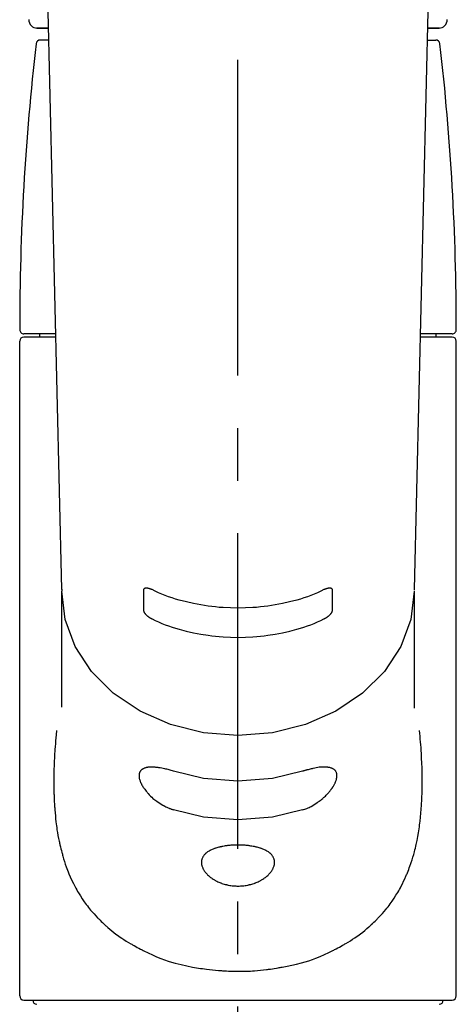
# Model space of a CAD drawing. Extents: x 28111 to 54233, y 210 to 8610.
# Drawn here: x 43175 to 43227, y 2917 to 3034 of the extents above; entities that cross this region are included whole.
import ezdxf

# ---------------------------------------------------------------- set-up
doc = ezdxf.new("R2010")
doc.units = 0
doc.header["$LTSCALE"] = 50
doc.header["$MEASUREMENT"] = 0
doc.linetypes.add('CENTER2', pattern=[1.125, 0.75, -0.125, 0.125, -0.125])
doc.layers.add('150-機器', color=8, linetype='CONTINUOUS')

msp = doc.modelspace()

# ---------------------------------------------------------------- linework, layer by layer
at = {"layer": '150-機器', "color": 161, "linetype": 'CENTER2'}
msp.add_line((43201.03, 2822.73), (43201.03, 3154.72), dxfattribs=at)
at = {"layer": '150-機器', "color": 13, "linetype": 'Continuous'}
for p, q in [((43180.09, 2966.06), (43178.1, 3050.87)), ((43223.97, 3050.87), (43221.98, 2966.06)), ((43178.52, 3032.76), (43177.11, 3032.76)), ((43177.13, 3032.76), (43178.52, 3032.76)), ((43224.96, 3032.76), (43223.55, 3032.76)), ((43223.55, 3032.76), (43224.94, 3032.76)), ((43178.56, 3031.35), (43177.54, 3031.35)), ((43223.51, 3031.35), (43224.53, 3031.35)), ((43175.1, 2917.75), (43175.1, 2995.55)), ((43179.35, 2996.45), (43175.6, 2996.45)), ((43179.36, 2996.05), (43175.6, 2996.05)), ((43177.5, 2996.05), (43177.5, 2996.45)), ((43226.47, 2996.05), (43222.71, 2996.05)), ((43226.47, 2996.45), (43222.72, 2996.45)), ((43224.57, 2996.05), (43224.57, 2996.45)), ((43226.97, 2917.75), (43226.97, 2995.55)), ((43180.09, 2966.08), (43180.09, 2965.85)), ((43180.09, 2952.06), (43180.09, 2965.85)), ((43221.98, 2966.08), (43221.98, 2965.96)), ((43221.98, 2965.85), (43221.98, 2951.96)), ((43175.6, 2917.26), (43226.47, 2917.26))]:
    msp.add_line(p, q, dxfattribs=at)
for points in [[(43190.82, 2966.04), (43190.81, 2966.04), (43190.81, 2966.04), (43190.8, 2966.05), (43190.79, 2966.05), (43190.78, 2966.06), (43190.76, 2966.06), (43190.74, 2966.07), (43190.73, 2966.08), (43190.7, 2966.09), (43190.67, 2966.1), (43190.64, 2966.11), (43190.6, 2966.12), (43190.57, 2966.14), (43190.53, 2966.15), (43190.49, 2966.16), (43190.45, 2966.17), (43190.41, 2966.18), (43190.37, 2966.19), (43190.32, 2966.2), (43190.28, 2966.21), (43190.24, 2966.21), (43190.2, 2966.21), (43190.16, 2966.22), (43190.12, 2966.22), (43190.09, 2966.22), (43190.06, 2966.21), (43190.02, 2966.21), (43189.99, 2966.2), (43189.97, 2966.19), (43189.94, 2966.19), (43189.92, 2966.18), (43189.9, 2966.16), (43189.89, 2966.15), (43189.88, 2966.14), (43189.86, 2966.13), (43189.85, 2966.12), (43189.84, 2966.11), (43189.84, 2966.1), (43189.83, 2966.08), (43189.82, 2966.07), (43189.82, 2966.06), (43189.81, 2966.05), (43189.81, 2966.04), (43189.8, 2966.02), (43189.8, 2966.01), (43189.8, 2966), (43189.8, 2965.99), (43189.8, 2965.98), (43189.8, 2965.98), (43189.8, 2965.98), (43189.8, 2965.97), (43189.8, 2965.97)], [(43212.27, 2965.97), (43212.27, 2965.97), (43212.27, 2965.97), (43212.27, 2965.98), (43212.27, 2965.98), (43212.27, 2965.98), (43212.27, 2965.99), (43212.27, 2966), (43212.27, 2966), (43212.27, 2966.01), (43212.26, 2966.02), (43212.26, 2966.03), (43212.26, 2966.04), (43212.26, 2966.05), (43212.25, 2966.06), (43212.25, 2966.07), (43212.24, 2966.08), (43212.24, 2966.09), (43212.23, 2966.1), (43212.22, 2966.11), (43212.22, 2966.12), (43212.21, 2966.13), (43212.19, 2966.14), (43212.18, 2966.15), (43212.17, 2966.16), (43212.15, 2966.17), (43212.12, 2966.19), (43212.1, 2966.19), (43212.08, 2966.2), (43212.05, 2966.21), (43212.01, 2966.21), (43211.98, 2966.22), (43211.95, 2966.22), (43211.91, 2966.22), (43211.87, 2966.21), (43211.83, 2966.21), (43211.79, 2966.21), (43211.75, 2966.2), (43211.7, 2966.19), (43211.66, 2966.18), (43211.62, 2966.17), (43211.58, 2966.16), (43211.54, 2966.15), (43211.5, 2966.14), (43211.46, 2966.12), (43211.43, 2966.11), (43211.4, 2966.1), (43211.37, 2966.09), (43211.34, 2966.08), (43211.32, 2966.07), (43211.31, 2966.06), (43211.29, 2966.06), (43211.28, 2966.05), (43211.27, 2966.05), (43211.26, 2966.04), (43211.25, 2966.04), (43211.25, 2966.04)], [(43221.98, 2965.85), (43221.98, 2965.85), (43221.58, 2962.5), (43220.38, 2959.29), (43218.45, 2956.32), (43215.84, 2953.72), (43212.67, 2951.59), (43209.05, 2950), (43205.12, 2949.02), (43201.03, 2948.69), (43196.95, 2949.02), (43193.02, 2950), (43189.4, 2951.59), (43186.22, 2953.72), (43183.62, 2956.32), (43181.68, 2959.29), (43180.49, 2962.5), (43180.09, 2965.85)], [(43189.8, 2965.97), (43189.8, 2965.77), (43189.8, 2965.57), (43189.8, 2965.38), (43189.8, 2965.18), (43189.8, 2964.99), (43189.8, 2964.79), (43189.8, 2964.6), (43189.8, 2964.4), (43189.8, 2964.2), (43189.8, 2964.01), (43189.8, 2963.81), (43189.8, 2963.62)], [(43211.25, 2966.04), (43210.86, 2965.85), (43210.47, 2965.67), (43210.08, 2965.5), (43209.69, 2965.34), (43209.28, 2965.19), (43208.86, 2965.05), (43208.45, 2964.92), (43208.02, 2964.8), (43207.17, 2964.58), (43206.32, 2964.39), (43205.45, 2964.22), (43204.58, 2964.08), (43204.14, 2964.03), (43203.7, 2963.98), (43203.25, 2963.93), (43202.81, 2963.9), (43201.92, 2963.86), (43201.03, 2963.84), (43200.15, 2963.86), (43199.26, 2963.9), (43198.81, 2963.93), (43198.37, 2963.98), (43197.93, 2964.03), (43197.48, 2964.08), (43196.62, 2964.22), (43195.75, 2964.39), (43194.9, 2964.58), (43194.04, 2964.8), (43193.62, 2964.92), (43193.2, 2965.05), (43192.79, 2965.19), (43192.38, 2965.34), (43191.99, 2965.5), (43191.6, 2965.67), (43191.21, 2965.85), (43190.82, 2966.04)], [(43212.27, 2963.62), (43212.27, 2963.81), (43212.27, 2964.01), (43212.27, 2964.2), (43212.27, 2964.4), (43212.27, 2964.6), (43212.27, 2964.79), (43212.27, 2964.99), (43212.27, 2965.18), (43212.27, 2965.38), (43212.27, 2965.57), (43212.27, 2965.77), (43212.27, 2965.97)], [(43189.8, 2963.62), (43189.8, 2963.61), (43189.8, 2963.61), (43189.8, 2963.61), (43189.8, 2963.6), (43189.8, 2963.6), (43189.8, 2963.59), (43189.8, 2963.58), (43189.8, 2963.58), (43189.8, 2963.57), (43189.8, 2963.56), (43189.81, 2963.54), (43189.81, 2963.53), (43189.81, 2963.52), (43189.82, 2963.51), (43189.82, 2963.49), (43189.82, 2963.48), (43189.83, 2963.46), (43189.84, 2963.45), (43189.84, 2963.43), (43189.85, 2963.42), (43189.86, 2963.39), (43189.87, 2963.37), (43189.89, 2963.34), (43189.9, 2963.32), (43189.92, 2963.28), (43189.94, 2963.25), (43189.97, 2963.22), (43189.99, 2963.19), (43190.02, 2963.15), (43190.05, 2963.11), (43190.09, 2963.08), (43190.12, 2963.04), (43190.16, 2963.01), (43190.2, 2962.97), (43190.24, 2962.93), (43190.28, 2962.9), (43190.32, 2962.87), (43190.36, 2962.83), (43190.41, 2962.8), (43190.45, 2962.77), (43190.49, 2962.75), (43190.53, 2962.72), (43190.57, 2962.7), (43190.6, 2962.68), (43190.63, 2962.66), (43190.67, 2962.64), (43190.7, 2962.63), (43190.73, 2962.61), (43190.74, 2962.6), (43190.76, 2962.6), (43190.77, 2962.59), (43190.79, 2962.58), (43190.8, 2962.58), (43190.81, 2962.58), (43190.81, 2962.57), (43190.82, 2962.57)], [(43211.25, 2962.57), (43211.26, 2962.57), (43211.26, 2962.58), (43211.27, 2962.58), (43211.28, 2962.58), (43211.29, 2962.59), (43211.31, 2962.6), (43211.33, 2962.6), (43211.34, 2962.61), (43211.37, 2962.63), (43211.4, 2962.64), (43211.43, 2962.66), (43211.47, 2962.68), (43211.5, 2962.7), (43211.54, 2962.72), (43211.58, 2962.75), (43211.62, 2962.77), (43211.66, 2962.8), (43211.7, 2962.84), (43211.75, 2962.87), (43211.79, 2962.9), (43211.83, 2962.94), (43211.87, 2962.97), (43211.91, 2963.01), (43211.94, 2963.04), (43211.98, 2963.08), (43212.01, 2963.11), (43212.05, 2963.15), (43212.08, 2963.19), (43212.1, 2963.22), (43212.13, 2963.25), (43212.15, 2963.28), (43212.17, 2963.32), (43212.18, 2963.34), (43212.19, 2963.37), (43212.21, 2963.39), (43212.22, 2963.42), (43212.23, 2963.43), (43212.23, 2963.45), (43212.24, 2963.47), (43212.25, 2963.49), (43212.25, 2963.5), (43212.26, 2963.52), (43212.26, 2963.54), (43212.27, 2963.56), (43212.27, 2963.57), (43212.27, 2963.58), (43212.27, 2963.59), (43212.27, 2963.6), (43212.27, 2963.6), (43212.27, 2963.61), (43212.27, 2963.61), (43212.27, 2963.62)], [(43190.82, 2962.57), (43191.21, 2962.38), (43191.59, 2962.2), (43191.98, 2962.03), (43192.38, 2961.87), (43192.79, 2961.72), (43193.2, 2961.58), (43193.62, 2961.45), (43194.04, 2961.33), (43194.89, 2961.11), (43195.75, 2960.91), (43196.61, 2960.74), (43197.48, 2960.61), (43197.93, 2960.55), (43198.37, 2960.5), (43198.81, 2960.46), (43199.26, 2960.42), (43200.15, 2960.38), (43201.03, 2960.36), (43201.92, 2960.38), (43202.81, 2960.42), (43203.26, 2960.46), (43203.7, 2960.5), (43204.14, 2960.55), (43204.59, 2960.61), (43205.46, 2960.74), (43206.32, 2960.91), (43207.18, 2961.11), (43208.03, 2961.33), (43208.45, 2961.45), (43208.87, 2961.58), (43209.28, 2961.72), (43209.69, 2961.87), (43210.09, 2962.03), (43210.48, 2962.2), (43210.86, 2962.38), (43211.25, 2962.57)], [(43179.48, 2949.29), (43179.47, 2949.18), (43179.46, 2949.07), (43179.45, 2948.96), (43179.44, 2948.86), (43179.43, 2948.75), (43179.42, 2948.64), (43179.41, 2948.53), (43179.4, 2948.42), (43179.37, 2948.08), (43179.34, 2947.73), (43179.31, 2947.38), (43179.28, 2947.04), (43179.27, 2946.8), (43179.25, 2946.56), (43179.24, 2946.32), (43179.22, 2946.08), (43179.2, 2945.6), (43179.18, 2945.13), (43179.17, 2944.65), (43179.16, 2944.17), (43179.15, 2943.93), (43179.15, 2943.69), (43179.15, 2943.45), (43179.15, 2943.21), (43179.15, 2942.85), (43179.15, 2942.49), (43179.16, 2942.13), (43179.17, 2941.77), (43179.18, 2941.65), (43179.18, 2941.53), (43179.19, 2941.41), (43179.19, 2941.29), (43179.2, 2941.05), (43179.21, 2940.81), (43179.23, 2940.57), (43179.24, 2940.33), (43179.25, 2940.21), (43179.26, 2940.1), (43179.27, 2939.98), (43179.28, 2939.86), (43179.31, 2939.5), (43179.34, 2939.15), (43179.37, 2938.8), (43179.41, 2938.44), (43179.44, 2938.21), (43179.47, 2937.98), (43179.5, 2937.75), (43179.53, 2937.51), (43179.59, 2937.17), (43179.65, 2936.83), (43179.72, 2936.48), (43179.79, 2936.14), (43179.82, 2936.03), (43179.84, 2935.91), (43179.86, 2935.8), (43179.89, 2935.69), (43179.94, 2935.47), (43179.99, 2935.25), (43180.05, 2935.02), (43180.11, 2934.8), (43180.14, 2934.7), (43180.17, 2934.59), (43180.2, 2934.48), (43180.23, 2934.37), (43180.32, 2934.05), (43180.42, 2933.73), (43180.52, 2933.41), (43180.63, 2933.1), (43180.7, 2932.89), (43180.78, 2932.69), (43180.86, 2932.49), (43180.94, 2932.28), (43181.11, 2931.89), (43181.29, 2931.49), (43181.48, 2931.1), (43181.68, 2930.72), (43181.78, 2930.54), (43181.88, 2930.35), (43181.98, 2930.17), (43182.09, 2929.99), (43182.31, 2929.64), (43182.54, 2929.29), (43182.77, 2928.95), (43183.01, 2928.61), (43183.14, 2928.45), (43183.26, 2928.28), (43183.39, 2928.12), (43183.52, 2927.96), (43183.72, 2927.73), (43183.93, 2927.5), (43184.14, 2927.27), (43184.36, 2927.04), (43184.43, 2926.97), (43184.5, 2926.9), (43184.58, 2926.82), (43184.65, 2926.75), (43184.8, 2926.6), (43184.95, 2926.46), (43185.1, 2926.31), (43185.26, 2926.17), (43185.33, 2926.1), (43185.41, 2926.03), (43185.49, 2925.97), (43185.57, 2925.9), (43185.81, 2925.69), (43186.05, 2925.49), (43186.29, 2925.29), (43186.54, 2925.1), (43186.71, 2924.98), (43186.88, 2924.85), (43187.05, 2924.73), (43187.22, 2924.61), (43187.49, 2924.44), (43187.76, 2924.27), (43188.04, 2924.1), (43188.31, 2923.94), (43188.41, 2923.89), (43188.5, 2923.83), (43188.59, 2923.78), (43188.69, 2923.73), (43188.88, 2923.62), (43189.07, 2923.52), (43189.26, 2923.41), (43189.46, 2923.32), (43189.56, 2923.27), (43189.66, 2923.22), (43189.76, 2923.17), (43189.86, 2923.12), (43190.35, 2922.88), (43190.86, 2922.64), (43191.36, 2922.41), (43191.87, 2922.2), (43192.29, 2922.04), (43192.72, 2921.9), (43193.15, 2921.77), (43193.59, 2921.64), (43194.27, 2921.47), (43194.95, 2921.33), (43195.64, 2921.19), (43196.33, 2921.07), (43196.57, 2921.03), (43196.81, 2921), (43197.04, 2920.96), (43197.28, 2920.93), (43197.64, 2920.88), (43198, 2920.85), (43198.35, 2920.81), (43198.71, 2920.78), (43198.83, 2920.78), (43198.95, 2920.77), (43199.07, 2920.76), (43199.19, 2920.75), (43199.43, 2920.73), (43199.67, 2920.72), (43199.91, 2920.71), (43200.15, 2920.7), (43200.27, 2920.7), (43200.39, 2920.7), (43200.5, 2920.69), (43200.62, 2920.69), (43200.98, 2920.69), (43201.34, 2920.69), (43201.69, 2920.69), (43202.05, 2920.7), (43202.29, 2920.7), (43202.52, 2920.71), (43202.76, 2920.73), (43203, 2920.75), (43203.35, 2920.78), (43203.7, 2920.81), (43204.06, 2920.85), (43204.41, 2920.89), (43204.53, 2920.91), (43204.65, 2920.92), (43204.76, 2920.94), (43204.88, 2920.95), (43205.12, 2920.99), (43205.35, 2921.02), (43205.59, 2921.06), (43205.82, 2921.1), (43205.94, 2921.12), (43206.05, 2921.14), (43206.17, 2921.16), (43206.29, 2921.19), (43206.86, 2921.29), (43207.43, 2921.41), (43208, 2921.53), (43208.57, 2921.67), (43209.01, 2921.79), (43209.44, 2921.93), (43209.87, 2922.07), (43210.29, 2922.23), (43210.8, 2922.45), (43211.31, 2922.68), (43211.81, 2922.92), (43212.3, 2923.16), (43212.4, 2923.21), (43212.5, 2923.26), (43212.6, 2923.31), (43212.7, 2923.36), (43212.89, 2923.46), (43213.08, 2923.56), (43213.27, 2923.67), (43213.46, 2923.77), (43213.56, 2923.83), (43213.65, 2923.88), (43213.74, 2923.93), (43213.84, 2923.99), (43214.11, 2924.15), (43214.38, 2924.32), (43214.65, 2924.49), (43214.92, 2924.66), (43215.09, 2924.78), (43215.26, 2924.9), (43215.43, 2925.03), (43215.6, 2925.15), (43215.85, 2925.35), (43216.09, 2925.54), (43216.33, 2925.75), (43216.56, 2925.95), (43216.64, 2926.02), (43216.72, 2926.09), (43216.8, 2926.16), (43216.87, 2926.23), (43217.03, 2926.37), (43217.18, 2926.51), (43217.33, 2926.65), (43217.47, 2926.8), (43217.55, 2926.88), (43217.62, 2926.95), (43217.69, 2927.03), (43217.77, 2927.1), (43217.98, 2927.33), (43218.19, 2927.56), (43218.4, 2927.79), (43218.6, 2928.03), (43218.73, 2928.18), (43218.86, 2928.35), (43218.98, 2928.51), (43219.1, 2928.68), (43219.35, 2929.01), (43219.58, 2929.36), (43219.8, 2929.71), (43220.02, 2930.06), (43220.13, 2930.24), (43220.23, 2930.42), (43220.33, 2930.61), (43220.43, 2930.79), (43220.58, 2931.08), (43220.71, 2931.38), (43220.85, 2931.67), (43220.98, 2931.97), (43221.02, 2932.07), (43221.06, 2932.17), (43221.11, 2932.27), (43221.15, 2932.37), (43221.23, 2932.57), (43221.31, 2932.78), (43221.38, 2932.98), (43221.46, 2933.19), (43221.5, 2933.29), (43221.53, 2933.39), (43221.57, 2933.5), (43221.6, 2933.6), (43221.71, 2933.92), (43221.81, 2934.24), (43221.91, 2934.56), (43222, 2934.88), (43222.05, 2935.1), (43222.11, 2935.32), (43222.16, 2935.54), (43222.21, 2935.76), (43222.31, 2936.22), (43222.39, 2936.68), (43222.48, 2937.14), (43222.55, 2937.6), (43222.58, 2937.83), (43222.61, 2938.07), (43222.64, 2938.3), (43222.67, 2938.53), (43222.72, 2939), (43222.77, 2939.48), (43222.81, 2939.95), (43222.84, 2940.42), (43222.85, 2940.66), (43222.87, 2940.9), (43222.88, 2941.14), (43222.89, 2941.37), (43222.9, 2941.86), (43222.92, 2942.34), (43222.92, 2942.82), (43222.92, 2943.3), (43222.92, 2943.54), (43222.92, 2943.78), (43222.92, 2944.02), (43222.91, 2944.26), (43222.9, 2944.84), (43222.88, 2945.42), (43222.85, 2946), (43222.82, 2946.58), (43222.8, 2946.92), (43222.78, 2947.26), (43222.75, 2947.6), (43222.73, 2947.94), (43222.69, 2948.27), (43222.66, 2948.61), (43222.63, 2948.95), (43222.59, 2949.29)], [(43193.37, 2944.45), (43193.24, 2944.49), (43193.11, 2944.54), (43192.98, 2944.58), (43192.84, 2944.62), (43192.72, 2944.65), (43192.59, 2944.69), (43192.47, 2944.72), (43192.34, 2944.75), (43192.16, 2944.78), (43191.98, 2944.82), (43191.8, 2944.85), (43191.62, 2944.87), (43191.56, 2944.88), (43191.51, 2944.89), (43191.45, 2944.9), (43191.39, 2944.9), (43191.28, 2944.91), (43191.18, 2944.92), (43191.07, 2944.93), (43190.96, 2944.94), (43190.91, 2944.94), (43190.86, 2944.94), (43190.81, 2944.94), (43190.75, 2944.94), (43190.66, 2944.94), (43190.56, 2944.94), (43190.47, 2944.93), (43190.37, 2944.92), (43190.33, 2944.92), (43190.29, 2944.91), (43190.24, 2944.9), (43190.2, 2944.9), (43190.14, 2944.88), (43190.08, 2944.87), (43190.03, 2944.85), (43189.97, 2944.83), (43189.95, 2944.82), (43189.93, 2944.82), (43189.91, 2944.81), (43189.9, 2944.8), (43189.86, 2944.79), (43189.83, 2944.78), (43189.79, 2944.76), (43189.76, 2944.74), (43189.74, 2944.73), (43189.73, 2944.72), (43189.71, 2944.72), (43189.7, 2944.71), (43189.65, 2944.68), (43189.61, 2944.65), (43189.57, 2944.62), (43189.53, 2944.58), (43189.5, 2944.56), (43189.48, 2944.54), (43189.46, 2944.51), (43189.44, 2944.48), (43189.41, 2944.44), (43189.39, 2944.39), (43189.37, 2944.35), (43189.35, 2944.3), (43189.34, 2944.28), (43189.34, 2944.26), (43189.33, 2944.25), (43189.32, 2944.23), (43189.31, 2944.2), (43189.31, 2944.16), (43189.3, 2944.12), (43189.29, 2944.09), (43189.29, 2944.07), (43189.29, 2944.05), (43189.29, 2944.03), (43189.29, 2944.01), (43189.28, 2943.95), (43189.28, 2943.89), (43189.28, 2943.83), (43189.28, 2943.77), (43189.29, 2943.73), (43189.3, 2943.68), (43189.3, 2943.64), (43189.31, 2943.59), (43189.34, 2943.5), (43189.37, 2943.4), (43189.4, 2943.31), (43189.43, 2943.22), (43189.45, 2943.17), (43189.47, 2943.12), (43189.5, 2943.07), (43189.52, 2943.02), (43189.57, 2942.91), (43189.63, 2942.81), (43189.68, 2942.71), (43189.74, 2942.61), (43189.78, 2942.56), (43189.81, 2942.51), (43189.85, 2942.46), (43189.88, 2942.41), (43189.95, 2942.31), (43190.03, 2942.2), (43190.11, 2942.1), (43190.19, 2942.01), (43190.23, 2941.95), (43190.28, 2941.9), (43190.32, 2941.85), (43190.37, 2941.81), (43190.5, 2941.66), (43190.64, 2941.51), (43190.79, 2941.37), (43190.93, 2941.23), (43191.04, 2941.14), (43191.15, 2941.05), (43191.26, 2940.96), (43191.38, 2940.88), (43191.55, 2940.76), (43191.73, 2940.65), (43191.91, 2940.54), (43192.09, 2940.44), (43192.15, 2940.4), (43192.21, 2940.37), (43192.28, 2940.33), (43192.34, 2940.3), (43192.46, 2940.24), (43192.59, 2940.18), (43192.72, 2940.12), (43192.85, 2940.06), (43192.91, 2940.03), (43192.98, 2940.01), (43193.04, 2939.98), (43193.11, 2939.96), (43193.17, 2939.94), (43193.24, 2939.91), (43193.31, 2939.89), (43193.37, 2939.87)], [(43208.7, 2944.45), (43205.12, 2943.59), (43201.03, 2943.26), (43196.95, 2943.59), (43193.37, 2944.45)], [(43208.7, 2939.87), (43208.83, 2939.91), (43208.96, 2939.95), (43209.09, 2940), (43209.22, 2940.04), (43209.35, 2940.1), (43209.48, 2940.15), (43209.61, 2940.22), (43209.73, 2940.28), (43209.91, 2940.39), (43210.09, 2940.5), (43210.27, 2940.61), (43210.45, 2940.73), (43210.51, 2940.77), (43210.56, 2940.81), (43210.62, 2940.85), (43210.68, 2940.89), (43210.79, 2940.97), (43210.9, 2941.06), (43211, 2941.14), (43211.11, 2941.23), (43211.16, 2941.28), (43211.21, 2941.32), (43211.26, 2941.37), (43211.31, 2941.42), (43211.41, 2941.51), (43211.51, 2941.6), (43211.6, 2941.7), (43211.7, 2941.8), (43211.74, 2941.85), (43211.78, 2941.9), (43211.83, 2941.94), (43211.87, 2941.99), (43211.93, 2942.07), (43211.99, 2942.14), (43212.04, 2942.22), (43212.1, 2942.29), (43212.12, 2942.32), (43212.14, 2942.34), (43212.16, 2942.37), (43212.17, 2942.39), (43212.21, 2942.44), (43212.24, 2942.49), (43212.28, 2942.54), (43212.31, 2942.6), (43212.33, 2942.62), (43212.34, 2942.65), (43212.36, 2942.67), (43212.37, 2942.7), (43212.42, 2942.77), (43212.46, 2942.85), (43212.5, 2942.92), (43212.54, 2943), (43212.57, 2943.05), (43212.59, 2943.1), (43212.61, 2943.15), (43212.63, 2943.2), (43212.66, 2943.27), (43212.68, 2943.34), (43212.7, 2943.41), (43212.72, 2943.48), (43212.73, 2943.51), (43212.73, 2943.53), (43212.74, 2943.55), (43212.74, 2943.58), (43212.75, 2943.62), (43212.76, 2943.66), (43212.77, 2943.71), (43212.78, 2943.75), (43212.78, 2943.77), (43212.78, 2943.8), (43212.78, 2943.82), (43212.78, 2943.84), (43212.79, 2943.9), (43212.79, 2943.96), (43212.79, 2944.02), (43212.78, 2944.08), (43212.78, 2944.12), (43212.77, 2944.15), (43212.76, 2944.19), (43212.75, 2944.23), (43212.73, 2944.29), (43212.71, 2944.35), (43212.67, 2944.42), (43212.64, 2944.47), (43212.62, 2944.5), (43212.6, 2944.53), (43212.57, 2944.55), (43212.55, 2944.58), (43212.5, 2944.62), (43212.44, 2944.67), (43212.39, 2944.71), (43212.32, 2944.74), (43212.29, 2944.76), (43212.26, 2944.78), (43212.22, 2944.79), (43212.19, 2944.8), (43212.11, 2944.83), (43212.04, 2944.86), (43211.96, 2944.88), (43211.88, 2944.89), (43211.83, 2944.9), (43211.79, 2944.91), (43211.75, 2944.91), (43211.7, 2944.92), (43211.56, 2944.94), (43211.42, 2944.95), (43211.28, 2944.95), (43211.13, 2944.95), (43211.02, 2944.95), (43210.91, 2944.94), (43210.8, 2944.93), (43210.69, 2944.92), (43210.51, 2944.89), (43210.33, 2944.86), (43210.16, 2944.83), (43209.98, 2944.79), (43209.92, 2944.78), (43209.85, 2944.76), (43209.79, 2944.75), (43209.73, 2944.74), (43209.6, 2944.71), (43209.48, 2944.68), (43209.35, 2944.64), (43209.22, 2944.61), (43209.16, 2944.59), (43209.09, 2944.57), (43209.03, 2944.55), (43208.96, 2944.53), (43208.89, 2944.51), (43208.83, 2944.49), (43208.76, 2944.47), (43208.7, 2944.45)], [(43208.7, 2939.87), (43205.12, 2939.01), (43201.03, 2938.68), (43196.95, 2939.01), (43193.37, 2939.87)]]:
    msp.add_lwpolyline(points, dxfattribs=at)
msp.add_lwpolyline([(43201.03, 2935.68), (43200.96, 2935.68), (43200.89, 2935.68), (43200.82, 2935.68), (43200.75, 2935.68), (43200.68, 2935.68), (43200.61, 2935.68), (43200.53, 2935.67), (43200.47, 2935.67), (43200.33, 2935.66), (43200.2, 2935.65), (43200.06, 2935.64), (43199.92, 2935.63), (43199.85, 2935.62), (43199.78, 2935.61), (43199.71, 2935.6), (43199.65, 2935.59), (43199.52, 2935.58), (43199.38, 2935.55), (43199.25, 2935.53), (43199.12, 2935.51), (43199.06, 2935.49), (43199, 2935.48), (43198.93, 2935.47), (43198.87, 2935.45), (43198.75, 2935.42), (43198.64, 2935.39), (43198.52, 2935.36), (43198.4, 2935.32), (43198.35, 2935.31), (43198.29, 2935.29), (43198.24, 2935.27), (43198.18, 2935.25), (43198.08, 2935.21), (43197.98, 2935.17), (43197.88, 2935.12), (43197.78, 2935.07), (43197.73, 2935.05), (43197.69, 2935.03), (43197.64, 2935), (43197.6, 2934.97), (43197.51, 2934.92), (43197.43, 2934.87), (43197.36, 2934.82), (43197.28, 2934.76), (43197.24, 2934.73), (43197.21, 2934.7), (43197.17, 2934.67), (43197.14, 2934.64), (43197.08, 2934.57), (43197.02, 2934.51), (43196.97, 2934.44), (43196.92, 2934.38), (43196.9, 2934.34), (43196.88, 2934.31), (43196.85, 2934.27), (43196.84, 2934.24), (43196.8, 2934.16), (43196.77, 2934.09), (43196.74, 2934.02), (43196.72, 2933.94), (43196.71, 2933.9), (43196.7, 2933.86), (43196.7, 2933.82), (43196.69, 2933.78), (43196.69, 2933.7), (43196.68, 2933.62), (43196.69, 2933.54), (43196.69, 2933.46), (43196.7, 2933.42), (43196.7, 2933.38), (43196.71, 2933.34), (43196.72, 2933.29), (43196.74, 2933.21), (43196.77, 2933.12), (43196.8, 2933.04), (43196.84, 2932.96), (43196.86, 2932.91), (43196.88, 2932.87), (43196.9, 2932.83), (43196.92, 2932.79), (43196.97, 2932.7), (43197.02, 2932.62), (43197.08, 2932.54), (43197.14, 2932.46), (43197.17, 2932.42), (43197.21, 2932.38), (43197.24, 2932.33), (43197.28, 2932.29), (43197.36, 2932.21), (43197.43, 2932.14), (43197.52, 2932.06), (43197.6, 2931.99), (43197.64, 2931.95), (43197.69, 2931.91), (43197.73, 2931.87), (43197.78, 2931.84), (43197.88, 2931.77), (43197.98, 2931.7), (43198.08, 2931.63), (43198.18, 2931.57), (43198.24, 2931.54), (43198.29, 2931.5), (43198.35, 2931.47), (43198.41, 2931.44), (43198.52, 2931.38), (43198.64, 2931.33), (43198.75, 2931.27), (43198.87, 2931.22), (43198.94, 2931.2), (43199, 2931.18), (43199.06, 2931.15), (43199.12, 2931.13), (43199.25, 2931.09), (43199.38, 2931.05), (43199.51, 2931.01), (43199.65, 2930.98), (43199.71, 2930.96), (43199.78, 2930.94), (43199.85, 2930.93), (43199.92, 2930.92), (43200.06, 2930.89), (43200.19, 2930.87), (43200.33, 2930.85), (43200.47, 2930.84), (43200.54, 2930.83), (43200.61, 2930.83), (43200.69, 2930.82), (43200.76, 2930.82), (43200.9, 2930.81), (43201.04, 2930.81), (43201.18, 2930.81), (43201.32, 2930.82), (43201.39, 2930.82), (43201.46, 2930.83), (43201.53, 2930.83), (43201.6, 2930.84), (43201.74, 2930.85), (43201.88, 2930.87), (43202.01, 2930.89), (43202.15, 2930.92), (43202.22, 2930.93), (43202.29, 2930.94), (43202.36, 2930.96), (43202.42, 2930.98), (43202.55, 2931.01), (43202.68, 2931.05), (43202.81, 2931.09), (43202.94, 2931.13), (43203.01, 2931.15), (43203.07, 2931.17), (43203.13, 2931.2), (43203.19, 2931.22), (43203.31, 2931.27), (43203.43, 2931.33), (43203.55, 2931.38), (43203.67, 2931.44), (43203.72, 2931.47), (43203.78, 2931.5), (43203.83, 2931.53), (43203.89, 2931.57), (43203.99, 2931.63), (43204.09, 2931.7), (43204.19, 2931.77), (43204.29, 2931.84), (43204.33, 2931.87), (43204.38, 2931.91), (43204.43, 2931.95), (43204.47, 2931.99), (43204.56, 2932.06), (43204.64, 2932.14), (43204.71, 2932.21), (43204.79, 2932.3), (43204.83, 2932.33), (43204.86, 2932.37), (43204.89, 2932.42), (43204.93, 2932.46), (43204.99, 2932.54), (43205.04, 2932.62), (43205.1, 2932.7), (43205.15, 2932.79), (43205.17, 2932.83), (43205.19, 2932.87), (43205.21, 2932.92), (43205.23, 2932.96), (43205.27, 2933.04), (43205.3, 2933.12), (43205.33, 2933.21), (43205.35, 2933.29), (43205.36, 2933.33), (43205.36, 2933.37), (43205.37, 2933.42), (43205.38, 2933.46), (43205.38, 2933.54), (43205.39, 2933.62), (43205.38, 2933.7), (43205.38, 2933.78), (43205.37, 2933.82), (43205.36, 2933.86), (43205.36, 2933.9), (43205.35, 2933.94), (43205.33, 2934.01), (43205.3, 2934.09), (43205.27, 2934.16), (43205.23, 2934.23), (43205.22, 2934.27), (43205.19, 2934.31), (43205.17, 2934.34), (43205.15, 2934.38), (43205.1, 2934.45), (43205.04, 2934.51), (43204.99, 2934.58), (43204.93, 2934.64), (43204.89, 2934.67), (43204.86, 2934.7), (43204.83, 2934.73), (43204.79, 2934.76), (43204.72, 2934.81), (43204.64, 2934.87), (43204.56, 2934.92), (43204.47, 2934.97), (43204.43, 2935), (43204.38, 2935.03), (43204.34, 2935.05), (43204.29, 2935.07), (43204.19, 2935.12), (43204.09, 2935.17), (43203.99, 2935.21), (43203.89, 2935.25), (43203.83, 2935.27), (43203.78, 2935.29), (43203.72, 2935.31), (43203.67, 2935.32), (43203.55, 2935.36), (43203.43, 2935.39), (43203.31, 2935.42), (43203.19, 2935.45), (43203.13, 2935.47), (43203.07, 2935.48), (43203.01, 2935.5), (43202.95, 2935.51), (43202.82, 2935.53), (43202.69, 2935.55), (43202.56, 2935.57), (43202.43, 2935.59), (43202.36, 2935.6), (43202.29, 2935.61), (43202.22, 2935.62), (43202.15, 2935.63), (43202.02, 2935.64), (43201.88, 2935.65), (43201.74, 2935.66), (43201.6, 2935.67), (43201.53, 2935.67), (43201.46, 2935.68), (43201.39, 2935.68), (43201.32, 2935.68), (43201.25, 2935.68), (43201.18, 2935.68), (43201.11, 2935.68), (43201.03, 2935.68)], close=True, dxfattribs=at)
for centre, radius, start, end in [((43177.18, 3033.76), 0.997, 179.4699, 270), ((43224.89, 3033.76), 0.997, 270, 0.5301), ((43474.31, 2996.86), 299.21, 173.4651, 179.9836), ((43177.54, 3030.85), 0.499, 90, 173.4651), ((43224.53, 3030.85), 0.499, 6.5349, 90), ((42927.76, 2996.86), 299.21, 0.0164, 6.5349), ((43175.6, 2996.94), 0.499, 179.9836, 270), ((43226.47, 2996.94), 0.499, 270, 0.0164), ((43175.6, 2995.55), 0.499, 90, 180), ((43226.47, 2995.55), 0.499, 0, 90), ((43175.6, 2917.75), 0.499, 180, 270), ((43177.15, 2917.26), 0.499, 180, 270), ((43224.92, 2917.26), 0.499, 270, 0), ((43226.47, 2917.75), 0.499, 270, 0)]:
    msp.add_arc(centre, radius, start, end, dxfattribs=at)

doc.saveas('drawing.dxf')
